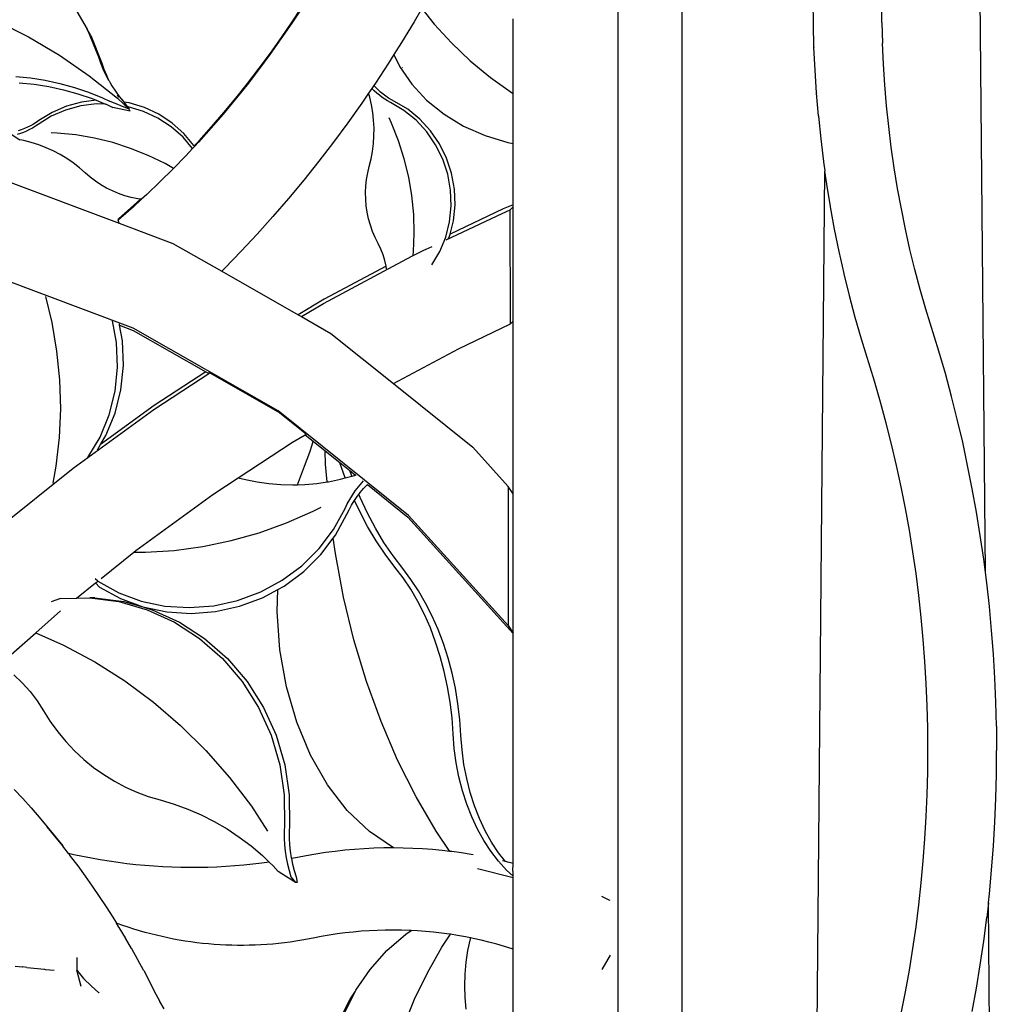
# Model space of a CAD drawing. Units: millimetres. Extents: x 1863 to 10914, y -415 to 3524.
# Drawn here: x 8101 to 8271, y -155 to 16 of the extents above; entities that cross this region are included whole.
import ezdxf

# ---------------------------------------------------------------- set-up
doc = ezdxf.new("R2010")
doc.units = ezdxf.units.MM
doc.layers.add('Edges', color=7, linetype='Continuous')

# ---------------------------------------------------------------- blocks, each defined once
blk = doc.blocks.new('cast iron railing fr')
at = {"layer": 'Edges'}
for p, q in [((8204.88, -365.51), (8204.88, 169.32)), ((8215.98, -262.53), (8215.98, 79.56)), ((8268.66, -80.05), (8267.43, 56.76)), ((8238.78, 15.2), (8238.75, 19.19)), ((8250.7, 15.52), (8250.67, 19.13)), ((8110.06, 18.79), (8112.7, 14.29)), ((8149.83, 17.8), (8148.21, 15.33)), ((8148.29, 15.58), (8149.72, 17.76)), ((8170.81, 17.9), (8169.45, 15.57)), ((8170.81, 17.9), (8172.94, 15.19)), ((8096.88, 15.83), (8102.49, 13)), ((8146.42, 12.85), (8148.29, 15.58)), ((8169.45, 15.57), (8167.28, 11.98)), ((8186.66, 3.11), (8186.66, 16.08)), ((8250.7, 15.49), (8250.7, 15.52)), ((8250.7, 15.49), (8250.8, 11.88)), ((8112.7, 14.29), (8114.64, 9.49)), ((8113.3, 13.18), (8112.7, 14.29)), ((8148.21, 15.33), (8146.34, 12.6)), ((8172.94, 15.19), (8175.94, 11.91)), ((8238.89, 11.2), (8238.78, 15.2)), ((8102.49, 13), (8107.89, 9.79)), ((8113.3, 13.18), (8115.24, 8.39)), ((8146.34, 12.6), (8144.42, 9.91)), ((8144.5, 10.16), (8146.42, 12.85)), ((8167.28, 11.98), (8165.96, 9.89)), ((8175.94, 11.91), (8179.22, 8.81)), ((8238.89, 11.2), (8238.89, 11.15)), ((8239.07, 7.21), (8238.89, 11.15)), ((8250.96, 8.25), (8250.8, 11.88)), ((8107.89, 9.79), (8113.05, 6.22)), ((8114.64, 9.49), (8115, 8.45)), ((8144.42, 9.91), (8142.46, 7.26)), ((8142.54, 7.51), (8144.5, 10.16)), ((8165.96, 9.89), (8165.04, 8.43)), ((8165.96, 9.89), (8166.98, 7.76)), ((8179.22, 8.81), (8182.75, 5.9)), ((8115, 8.45), (8115.42, 7.43)), ((8115.24, 8.39), (8115.61, 7.35)), ((8115.42, 7.43), (8115.89, 6.42)), ((8115.61, 7.35), (8116.03, 6.32)), ((8142.46, 7.26), (8140.45, 4.65)), ((8140.53, 4.9), (8142.54, 7.51)), ((8165.04, 8.43), (8162.73, 4.92)), ((8166.98, 7.76), (8169.05, 4.74)), ((8167.39, 7.63), (8167.42, 7.59)), ((8239.07, 7.21), (8239.07, 7.16)), ((8239.33, 3.23), (8239.07, 7.16)), ((8251.2, 4.62), (8250.96, 8.25)), ((8100.28, 6.09), (8102.85, 5.84)), ((8102.85, 5.84), (8105.42, 5.44)), ((8105.42, 5.44), (8107.96, 4.89)), ((8113.05, 6.22), (8117.94, 2.3)), ((8115.89, 6.42), (8116.41, 5.44)), ((8116.03, 6.32), (8116.41, 5.44)), ((8116.41, 5.44), (8116.5, 5.32)), ((8116.5, 5.32), (8116.61, 5.1)), ((8182.75, 5.9), (8186.52, 3.2)), ((8100.88, 4.99), (8103.46, 4.74)), ((8103.46, 4.74), (8106.02, 4.34)), ((8106.02, 4.34), (8108.56, 3.79)), ((8107.96, 4.89), (8110.47, 4.2)), ((8108.56, 3.79), (8111.07, 3.09)), ((8110.47, 4.2), (8112.94, 3.36)), ((8116.61, 5.1), (8116.98, 4.48)), ((8116.98, 4.48), (8117.6, 3.54)), ((8117.6, 3.54), (8118.27, 2.64)), ((8140.45, 4.65), (8138.41, 2.08)), ((8138.49, 2.34), (8140.53, 4.9)), ((8162.13, 4), (8161.56, 3.22)), ((8162.13, 4), (8162.11, 4.02)), ((8162.47, 4.54), (8162.13, 4)), ((8162.54, 3.58), (8162.13, 4)), ((8162.73, 4.92), (8162.47, 4.54)), ((8162.79, 4.18), (8162.47, 4.54)), ((8162.97, 3.19), (8162.54, 3.58)), ((8163.21, 3.76), (8162.79, 4.18)), ((8163.64, 3.37), (8163.21, 3.76)), ((8169.05, 4.74), (8171.63, 1.99)), ((8251.51, 1), (8251.2, 4.62)), ((8111.07, 3.09), (8113.54, 2.25)), ((8114.24, 1.97), (8111.73, 1.66)), ((8112.94, 3.36), (8115.36, 2.38)), ((8113.54, 2.25), (8114.24, 1.97)), ((8114.24, 1.97), (8115.9, 1.3)), ((8115.36, 2.38), (8116.54, 1.82)), ((8120, 0.41), (8116.54, 1.82)), ((8117.91, 2.88), (8118.15, 2.52)), ((8117.94, 2.3), (8120, 0.41)), ((8118.27, 2.64), (8118.98, 1.77)), ((8118.98, 1.77), (8119.06, 1.66)), ((8138.41, 2.08), (8136.32, -0.43)), ((8136.4, -0.18), (8138.49, 2.34)), ((8161.56, 3.17), (8160.36, 1.46)), ((8161.56, 3.22), (8161.56, 3.17)), ((8161.75, 2.52), (8161.56, 3.17)), ((8162.05, 1.19), (8161.75, 2.52)), ((8163.42, 2.82), (8162.97, 3.19)), ((8163.89, 2.47), (8163.42, 2.82)), ((8164.08, 3), (8163.64, 3.37)), ((8164.37, 2.15), (8163.89, 2.47)), ((8164.55, 2.65), (8164.08, 3)), ((8164.86, 1.86), (8164.37, 2.15)), ((8165.03, 2.33), (8164.55, 2.65)), ((8165.37, 1.59), (8164.86, 1.86)), ((8165.52, 2.04), (8165.03, 2.33)), ((8166.03, 1.77), (8165.52, 2.04)), ((8168.35, 0.39), (8166.03, 1.77)), ((8171.63, 1.99), (8174.65, -0.45)), ((8186.52, 3.2), (8186.66, 3.11)), ((8186.66, -5.52), (8186.66, 3.11)), ((8239.33, 3.23), (8239.33, 3.17)), ((8239.66, -0.74), (8239.33, 3.17)), ((8108.94, 0.27), (8106.45, -0.81)), ((8109.09, 0.95), (8106.59, -0.14)), ((8111.58, 0.99), (8108.94, 0.27)), ((8111.73, 1.66), (8109.09, 0.95)), ((8114.32, 1.33), (8111.58, 0.99)), ((8115.9, 1.3), (8114.32, 1.33)), ((8115.9, 1.3), (8115.97, 1.27)), ((8115.97, 1.27), (8117.15, 0.71)), ((8120.17, 0.09), (8117.15, 0.71)), ((8119.97, 1.51), (8119.06, 1.66)), ((8119.06, 1.66), (8119.66, 0.87)), ((8119.82, 0.84), (8119.66, 0.87)), ((8119.66, 0.87), (8120, 0.41)), ((8122.47, 0.02), (8119.82, 0.84)), ((8122.62, 0.69), (8119.97, 1.51)), ((8120.17, 0.09), (8120, 0.41)), ((8124.98, -1.15), (8122.47, 0.02)), ((8125.12, -0.48), (8122.62, 0.69)), ((8160.36, 1.46), (8157.93, -1.96)), ((8162.28, -0.15), (8162.05, 1.19)), ((8167.68, 0.21), (8165.37, 1.59)), ((8169.79, -1.5), (8167.68, 0.21)), ((8170.46, -1.32), (8168.35, 0.39)), ((8251.88, -2.61), (8251.51, 1)), ((8104.31, -1.56), (8103.84, -1.89)), ((8106.45, -0.81), (8104.16, -2.23)), ((8106.59, -0.14), (8104.31, -1.56)), ((8127.28, -2.66), (8124.98, -1.15)), ((8127.43, -1.99), (8125.12, -0.48)), ((8136.32, -0.43), (8134.19, -2.9)), ((8134.27, -2.64), (8136.4, -0.18)), ((8162.43, -1.51), (8162.28, -0.15)), ((8162.5, -2.86), (8162.43, -1.51)), ((8165.55, -2.04), (8165.11, -1.11)), ((8171.65, -3.52), (8169.79, -1.5)), ((8172.31, -3.34), (8170.46, -1.32)), ((8174.65, -0.45), (8178.06, -2.51)), ((8239.66, -0.74), (8239.67, -0.8)), ((8239.67, -0.8), (8240.08, -4.71)), ((8101.24, -3.15), (8100.68, -3.33)), ((8101.78, -2.95), (8101.24, -3.15)), ((8102.17, -3.4), (8101.64, -3.62)), ((8102.32, -2.72), (8101.78, -2.95)), ((8102.69, -3.14), (8102.17, -3.4)), ((8102.84, -2.47), (8102.32, -2.72)), ((8103.2, -2.86), (8102.69, -3.14)), ((8103.35, -2.19), (8102.84, -2.47)), ((8103.69, -2.56), (8103.2, -2.86)), ((8103.84, -1.89), (8103.35, -2.19)), ((8104.16, -2.23), (8103.69, -2.56)), ((8129.33, -4.47), (8127.28, -2.66)), ((8129.48, -3.8), (8127.43, -1.99)), ((8134.19, -2.9), (8132.03, -5.31)), ((8132.11, -5.06), (8134.27, -2.64)), ((8157.93, -1.96), (8155.44, -5.32)), ((8162.49, -4.22), (8162.5, -2.86)), ((8166.76, -5.08), (8165.55, -2.04)), ((8173.87, -5.61), (8172.31, -3.34)), ((8178.06, -2.51), (8181.78, -4.16)), ((8252.32, -6.21), (8251.88, -2.61)), ((8099.5, -3.92), (8101, -4.89)), ((8101.09, -3.82), (8100.53, -4)), ((8101.67, -5.02), (8101, -4.89)), ((8101.64, -3.62), (8101.09, -3.82)), ((8102.99, -5.36), (8101.67, -5.02)), ((8107.46, -3.74), (8106.44, -3.7)), ((8110.72, -4.07), (8107.46, -3.74)), ((8113.94, -4.62), (8110.72, -4.07)), ((8117.12, -5.4), (8113.94, -4.62)), ((8130.99, -6.43), (8129.33, -4.47)), ((8131.23, -5.87), (8129.48, -3.8)), ((8131.28, -5.95), (8132.11, -5.06)), ((8162.4, -5.57), (8162.49, -4.22)), ((8167.75, -8.19), (8166.76, -5.08)), ((8173.2, -5.79), (8171.65, -3.52)), ((8181.78, -4.16), (8185.72, -5.35)), ((8240.08, -4.71), (8240.08, -4.76)), ((8240.08, -4.76), (8240.56, -8.66)), ((8104.29, -5.78), (8102.99, -5.36)), ((8105.55, -6.27), (8104.29, -5.78)), ((8106.79, -6.83), (8105.55, -6.27)), ((8107.99, -7.46), (8106.79, -6.83)), ((8120.24, -6.4), (8117.12, -5.4)), ((8123.27, -7.61), (8120.24, -6.4)), ((8130.99, -6.43), (8129.83, -7.67)), ((8131.34, -6.05), (8130.99, -6.43)), ((8131.28, -5.95), (8131.23, -5.87)), ((8131.34, -6.05), (8131.28, -5.95)), ((8132.03, -5.31), (8131.34, -6.05)), ((8155.44, -5.32), (8152.89, -8.63)), ((8162.24, -6.91), (8162.4, -5.57)), ((8174.43, -8.27), (8173.2, -5.79)), ((8175.1, -8.09), (8173.87, -5.61)), ((8185.72, -5.35), (8186.66, -5.52)), ((8186.66, -16.19), (8186.66, -5.52)), ((8252.84, -9.8), (8252.32, -6.21)), ((8109.15, -8.16), (8107.99, -7.46)), ((8110.26, -8.92), (8109.15, -8.16)), ((8126.21, -9.03), (8123.27, -7.61)), ((8129.83, -7.67), (8127.69, -9.88)), ((8161.67, -9.54), (8161.99, -8.23)), ((8161.99, -8.23), (8162.24, -6.91)), ((8168.52, -11.37), (8167.75, -8.19)), ((8175.3, -10.9), (8174.43, -8.27)), ((8175.97, -10.72), (8175.1, -8.09)), ((8111.33, -9.75), (8110.26, -8.92)), ((8112.34, -10.63), (8111.33, -9.75)), ((8127.6, -9.97), (8125.33, -12.22)), ((8127.69, -9.88), (8126.21, -9.03)), ((8127.69, -9.88), (8127.6, -9.97)), ((8152.89, -8.63), (8150.29, -11.89)), ((8161.41, -10.64), (8161.67, -9.54)), ((8240.56, -8.66), (8240.56, -8.71)), ((8240.56, -8.71), (8240.8, -10.32)), ((8253.42, -13.36), (8252.84, -9.8)), ((8098.03, -11.8), (8118.26, -19.39)), ((8113.2, -11.38), (8112.34, -10.63)), ((8114.11, -12.07), (8113.2, -11.38)), ((8150.29, -11.89), (8147.64, -15.08)), ((8161.09, -12.91), (8161.21, -11.77)), ((8161.21, -11.77), (8161.41, -10.64)), ((8169.07, -14.6), (8168.52, -11.37)), ((8175.8, -13.63), (8175.3, -10.9)), ((8176.46, -13.45), (8175.97, -10.72)), ((8238.9, -222.52), (8240.8, -10.35)), ((8240.8, -10.32), (8240.8, -10.35)), ((8241.12, -12.59), (8240.8, -10.35)), ((8115.06, -12.71), (8114.11, -12.07)), ((8116.05, -13.28), (8115.06, -12.71)), ((8117.09, -13.79), (8116.05, -13.28)), ((8125.33, -12.22), (8123.04, -14.4)), ((8161.03, -14.05), (8161.09, -12.91)), ((8175.91, -16.39), (8175.8, -13.63)), ((8176.57, -16.22), (8176.46, -13.45)), ((8241.12, -12.59), (8241.13, -12.62)), ((8241.76, -16.51), (8241.13, -12.62)), ((8254.06, -16.91), (8253.42, -13.36)), ((8118.15, -14.23), (8117.09, -13.79)), ((8119.24, -14.61), (8118.15, -14.23)), ((8120.35, -14.92), (8119.24, -14.61)), ((8121.48, -15.15), (8120.35, -14.92)), ((8122.13, -15.24), (8120.73, -16.52)), ((8120.81, -16.27), (8121.96, -15.22)), ((8121.96, -15.22), (8121.48, -15.15)), ((8122.13, -15.24), (8121.96, -15.22)), ((8123.04, -14.4), (8122.13, -15.24)), ((8147.64, -15.08), (8144.94, -18.21)), ((8161.06, -15.2), (8161.03, -14.05)), ((8161.15, -16.35), (8161.06, -15.2)), ((8169.39, -17.85), (8169.07, -14.6)), ((8120.73, -16.52), (8118.07, -18.86)), ((8118.15, -18.6), (8120.81, -16.27)), ((8161.32, -17.49), (8161.15, -16.35)), ((8175.63, -19.13), (8175.91, -16.39)), ((8184.95, -16.91), (8175.7, -21.3)), ((8176.29, -18.95), (8176.57, -16.22)), ((8184.72, -17.68), (8186.15, -17.08)), ((8186.66, -16.19), (8184.95, -16.91)), ((8186.66, -16.56), (8186.15, -17.08)), ((8186.22, -36.88), (8186.15, -17.08)), ((8186.66, -16.56), (8186.66, -16.19)), ((8186.66, -36.4), (8186.66, -16.56)), ((8241.76, -16.53), (8241.76, -16.51)), ((8242.47, -20.4), (8241.76, -16.53)), ((8254.78, -20.44), (8254.06, -16.91)), ((8118.07, -18.86), (8118.15, -18.6)), ((8144.94, -18.21), (8142.2, -21.27)), ((8161.56, -18.62), (8161.32, -17.49)), ((8161.87, -19.74), (8161.56, -18.62)), ((8169.48, -21.11), (8169.39, -17.85)), ((8175.05, -22.28), (8184.72, -17.68)), ((8118.26, -19.39), (8118.07, -18.86)), ((8118.26, -19.39), (8127.59, -22.89)), ((8162.25, -20.83), (8161.87, -19.74)), ((8174.96, -21.79), (8175.63, -19.13)), ((8175.7, -21.3), (8176.29, -18.95)), ((8242.47, -20.43), (8242.47, -20.4)), ((8243.26, -24.28), (8242.47, -20.43)), ((8255.56, -23.95), (8254.78, -20.44)), ((8142.2, -21.27), (8139.41, -24.27)), ((8162.7, -21.89), (8162.25, -20.83)), ((8163.21, -22.92), (8162.7, -21.89)), ((8169.35, -24.36), (8169.48, -21.11)), ((8173.93, -24.3), (8174.96, -21.79)), ((8175.45, -22.03), (8175.63, -21.61)), ((8175.63, -21.61), (8175.7, -21.3)), ((8127.59, -22.89), (8136.05, -27.71)), ((8163.68, -23.87), (8163.21, -22.92)), ((8164.07, -24.86), (8163.68, -23.87)), ((8171.15, -24.09), (8171.58, -23.9)), ((8171.58, -23.9), (8172.62, -23.43)), ((8139.41, -24.27), (8136.57, -27.19)), ((8153.72, -33.31), (8169.04, -25.13)), ((8164.38, -25.87), (8164.07, -24.86)), ((8169.04, -25.13), (8171.15, -24.09)), ((8169.29, -24.91), (8169.35, -24.36)), ((8172.56, -26.61), (8173.93, -24.3)), ((8243.26, -24.3), (8243.26, -24.28)), ((8244.12, -28.13), (8243.26, -24.3)), ((8256.41, -27.43), (8255.56, -23.95)), ((8136.57, -27.19), (8136.05, -27.71)), ((8164.6, -26.85), (8153.85, -32.58)), ((8164.6, -26.85), (8164.38, -25.87)), ((8164.61, -26.91), (8164.6, -26.85)), ((8164.68, -27.33), (8164.61, -26.91)), ((8120.69, -37.61), (8093.54, -27.43)), ((8136.05, -27.71), (8149.32, -35.27)), ((8244.12, -28.15), (8244.12, -28.13)), ((8245.05, -31.95), (8244.12, -28.15)), ((8257.33, -30.89), (8256.41, -27.43)), ((8106.6, -36.64), (8105.51, -32.13)), ((8245.05, -31.97), (8245.05, -31.95)), ((8246.06, -35.74), (8245.05, -31.97)), ((8258.31, -34.31), (8257.33, -30.89)), ((8153.85, -32.58), (8149.32, -35.27)), ((8149.88, -35.58), (8153.72, -33.31)), ((8149.32, -35.27), (8149.88, -35.58)), ((8149.88, -35.58), (8155.02, -38.51)), ((8246.06, -35.77), (8246.06, -35.74)), ((8247.13, -39.5), (8246.06, -35.77)), ((8260.56, -41.6), (8258.31, -34.31)), ((8107.45, -41.6), (8106.6, -36.64)), ((8117.8, -40.11), (8117.11, -36.33)), ((8118.33, -37.11), (8118.28, -36.87)), ((8118.33, -37.11), (8120.67, -37.99)), ((8118.82, -39.83), (8118.33, -37.11)), ((8145.88, -51.96), (8120.69, -37.61)), ((8177.14, -41.2), (8186.22, -36.88)), ((8186.22, -36.88), (8186.66, -36.4)), ((8186.66, -66.39), (8186.66, -36.4)), ((8120.67, -37.99), (8133.27, -45.17)), ((8155.02, -38.51), (8165.86, -47.21)), ((8117.97, -44.36), (8117.8, -40.11)), ((8118.99, -44.09), (8118.82, -39.83)), ((8247.14, -39.53), (8247.13, -39.5)), ((8249.4, -46.83), (8247.14, -39.53)), ((8107.94, -46.6), (8107.45, -41.6)), ((8165.86, -47.21), (8177.14, -41.2)), ((8261.7, -45.51), (8260.56, -41.6)), ((8117.54, -48.57), (8117.97, -44.36)), ((8118.56, -48.3), (8118.99, -44.09)), ((8124.29, -51.73), (8133.97, -45.35)), ((8133.27, -45.17), (8124.34, -51.05)), ((8133.27, -45.17), (8133.5, -45.29)), ((8133.5, -45.29), (8133.97, -45.35)), ((8133.97, -45.35), (8145.85, -52.12)), ((8262.77, -49.46), (8261.7, -45.51)), ((8108.09, -51.62), (8107.94, -46.6)), ((8165.86, -47.21), (8179.64, -58.28)), ((8250.45, -50.45), (8249.4, -46.83)), ((8116.52, -52.65), (8117.54, -48.57)), ((8117.54, -52.38), (8118.56, -48.3)), ((8263.77, -53.43), (8262.77, -49.46)), ((8124.34, -51.05), (8115, -57.84)), ((8251.44, -54.09), (8250.45, -50.45)), ((8107.88, -56.62), (8108.09, -51.62)), ((8112.81, -60.07), (8124.29, -51.73)), ((8114.93, -56.52), (8116.52, -52.65)), ((8115.95, -56.24), (8117.54, -52.38)), ((8150.7, -56.02), (8145.85, -52.12)), ((8168.49, -70.12), (8145.88, -51.96)), ((8252.36, -57.77), (8251.44, -54.09)), ((8264.71, -57.43), (8263.77, -53.43)), ((8115, -57.84), (8115.95, -56.24)), ((8148.33, -57.42), (8150.54, -56.11)), ((8150.54, -56.11), (8150.7, -56.02)), ((8150.54, -56.11), (8151.94, -57.23)), ((8107.32, -61.58), (8107.88, -56.62)), ((8112.81, -60.07), (8114.93, -56.52)), ((8114.48, -58.72), (8115, -57.84)), ((8138.93, -63.62), (8148.33, -57.42)), ((8151.35, -59.13), (8151.77, -57.85)), ((8151.77, -57.85), (8151.94, -57.23)), ((8151.94, -57.23), (8154.03, -58.91)), ((8253.23, -61.46), (8252.36, -57.77)), ((8265.57, -61.45), (8264.71, -57.43)), ((8150.9, -60.38), (8151.35, -59.13)), ((8154.1, -61.21), (8154.03, -58.91)), ((8154.03, -58.91), (8156.54, -60.92)), ((8179.64, -58.28), (8185.79, -65.08)), ((8110.24, -61.94), (8112.81, -60.07)), ((8150.4, -61.59), (8150.9, -60.38)), ((8154.36, -64.3), (8154.1, -61.21)), ((8156.56, -61.01), (8156.54, -60.92)), ((8156.54, -60.92), (8158.28, -62.32)), ((8157.49, -63.62), (8156.56, -61.01)), ((8254.03, -65.18), (8253.23, -61.46)), ((8266.37, -65.49), (8265.57, -61.45)), ((8096.68, -72.8), (8110.24, -61.94)), ((8106.78, -64.51), (8107.32, -61.58)), ((8149.23, -64.79), (8150.4, -61.59)), ((8158.63, -63.32), (8158.28, -62.32)), ((8158.28, -62.32), (8159.27, -63.11)), ((8158.69, -63.3), (8159.27, -63.11)), ((8159.27, -63.11), (8159.37, -63.08)), ((8134.52, -66.52), (8138.93, -63.62)), ((8138.93, -63.62), (8140.16, -63.87)), ((8140.16, -63.87), (8142.18, -64.28)), ((8142.18, -64.28), (8144.23, -64.58)), ((8144.23, -64.58), (8146.3, -64.76)), ((8146.3, -64.76), (8148.38, -64.82)), ((8148.38, -64.82), (8149.23, -64.79)), ((8149.23, -64.79), (8150.46, -64.75)), ((8150.46, -64.75), (8152.55, -64.57)), ((8152.55, -64.57), (8154.36, -64.3)), ((8154.36, -64.3), (8154.61, -64.27)), ((8154.61, -64.27), (8156.67, -63.84)), ((8156.67, -63.84), (8157.49, -63.62)), ((8157.49, -63.62), (8158.63, -63.32)), ((8158.63, -63.32), (8158.69, -63.3)), ((8159.8, -65.14), (8160.37, -64.46)), ((8160.37, -64.46), (8160.69, -64.12)), ((8160.69, -65.47), (8161.3, -64.82)), ((8161.3, -64.82), (8161.34, -64.78)), ((8161.34, -64.78), (8161.36, -64.76)), ((8161.34, -64.78), (8168.36, -70.41)), ((8121.15, -76.24), (8134.52, -66.52)), ((8158.28, -67.35), (8158.75, -66.59)), ((8158.75, -66.59), (8159.25, -65.85)), ((8159.25, -65.85), (8159.8, -65.14)), ((8159.56, -66.87), (8159.87, -66.47)), ((8159.87, -66.47), (8160.11, -66.16)), ((8160.1, -67.02), (8159.87, -66.47)), ((8160.11, -66.16), (8160.69, -65.47)), ((8185.79, -65.08), (8185.78, -89.22)), ((8186.66, -66.39), (8185.79, -65.08)), ((8186.66, -90.55), (8186.66, -66.39)), ((8254.77, -68.91), (8254.03, -65.18)), ((8267.1, -69.55), (8266.37, -65.49)), ((8157.47, -68.92), (8157.85, -68.12)), ((8157.85, -68.12), (8158.28, -67.35)), ((8158.17, -69.13), (8158.59, -68.36)), ((8158.59, -68.36), (8159.06, -67.6)), ((8159.06, -67.6), (8159.11, -67.53)), ((8159.11, -67.53), (8159.56, -66.87)), ((8160.01, -69.46), (8159.11, -67.53)), ((8161.36, -69.74), (8160.1, -67.02)), ((8147.3, -71.43), (8151.91, -69.41)), ((8151.91, -69.41), (8153.3, -68.68)), ((8155.48, -72.56), (8157.47, -68.92)), ((8155.8, -73.57), (8157.78, -69.93)), ((8157.78, -69.93), (8158.17, -69.13)), ((8161.39, -72.06), (8160.01, -69.46)), ((8162.74, -72.34), (8161.36, -69.74)), ((8255.45, -72.67), (8254.77, -68.91)), ((8267.77, -73.63), (8267.1, -69.55)), ((8142.56, -73.13), (8147.3, -71.43)), ((8168.36, -70.41), (8186.66, -90.64)), ((8185.78, -89.22), (8168.49, -70.12)), ((8137.71, -74.5), (8142.56, -73.13)), ((8152.97, -75.9), (8155.48, -72.56)), ((8162.87, -74.54), (8161.39, -72.06)), ((8164.22, -74.82), (8162.74, -72.34)), ((8256.06, -76.44), (8255.45, -72.67)), ((8132.79, -75.52), (8137.71, -74.5)), ((8153.28, -76.91), (8155.42, -74.07)), ((8155.42, -74.07), (8155.8, -73.57)), ((8155.78, -76.72), (8155.42, -74.07)), ((8164.45, -76.88), (8162.87, -74.54)), ((8165.8, -77.16), (8164.22, -74.82)), ((8268.36, -77.73), (8267.77, -73.63)), ((8115.12, -81.07), (8120.81, -76.52)), ((8120.81, -76.52), (8121.15, -76.24)), ((8120.81, -76.52), (8122.8, -76.53)), ((8122.8, -76.53), (8127.81, -76.2)), ((8127.81, -76.2), (8132.79, -75.52)), ((8149.97, -78.86), (8152.97, -75.9)), ((8150.29, -79.87), (8153.28, -76.91)), ((8157.2, -84.31), (8155.78, -76.72)), ((8166.13, -79.09), (8164.45, -76.88)), ((8256.61, -80.23), (8256.06, -76.44)), ((8167.48, -79.36), (8165.8, -77.16)), ((8268.66, -80.05), (8268.36, -77.73)), ((8146.57, -81.38), (8149.97, -78.86)), ((8146.88, -82.39), (8150.29, -79.87)), ((8167.54, -80.96), (8166.13, -79.09)), ((8168.89, -81.23), (8167.48, -79.36)), ((8257.09, -84.03), (8256.61, -80.23)), ((8268.89, -81.84), (8268.66, -80.05)), ((8110.85, -84.49), (8114.13, -81.86)), ((8114.53, -81.56), (8114.08, -81.15)), ((8114.13, -81.86), (8114.48, -81.58)), ((8114.84, -82.57), (8114.13, -81.86)), ((8114.53, -81.56), (8118.16, -83.55)), ((8142.82, -83.41), (8146.57, -81.38)), ((8168.87, -82.96), (8167.54, -80.96)), ((8170.22, -83.24), (8168.89, -81.23)), ((8269.34, -85.97), (8268.89, -81.84)), ((8114.84, -82.57), (8118.47, -84.56)), ((8118.16, -83.55), (8122.07, -84.99)), ((8138.82, -84.9), (8142.82, -83.41)), ((8143.13, -84.42), (8145.79, -82.98)), ((8145.67, -86.83), (8145.79, -82.98)), ((8145.79, -82.98), (8146.88, -82.39)), ((8170.11, -85.09), (8168.87, -82.96)), ((8171.46, -85.36), (8170.22, -83.24)), ((8108.07, -84.56), (8106.41, -85.11)), ((8108.07, -84.56), (8110.85, -84.49)), ((8110.85, -84.49), (8113.13, -84.43)), ((8113.13, -84.43), (8118.19, -85.08)), ((8114, -84.43), (8113.13, -84.43)), ((8114, -84.43), (8119.06, -85.09)), ((8118.19, -85.08), (8123.13, -86.5)), ((8118.47, -84.56), (8122.38, -86)), ((8119.06, -85.09), (8122.38, -86)), ((8122.07, -84.99), (8126.19, -85.86)), ((8134.66, -85.81), (8138.82, -84.9)), ((8139.14, -85.91), (8143.13, -84.42)), ((8159, -91.74), (8157.2, -84.31)), ((8171.24, -87.33), (8170.11, -85.09)), ((8172.59, -87.6), (8171.46, -85.36)), ((8257.51, -87.85), (8257.09, -84.03)), ((8103.75, -90.52), (8108.07, -86.72)), ((8122.38, -86), (8126.5, -86.87)), ((8122.38, -86), (8124, -86.51)), ((8123.13, -86.5), (8127.84, -88.66)), ((8124, -86.51), (8128.71, -88.66)), ((8126.19, -85.86), (8130.41, -86.14)), ((8126.5, -86.87), (8130.73, -87.15)), ((8130.41, -86.14), (8134.66, -85.81)), ((8130.73, -87.15), (8134.97, -86.82)), ((8134.97, -86.82), (8139.14, -85.91)), ((8146.16, -93.45), (8145.67, -86.83)), ((8269.73, -90.1), (8269.34, -85.97)), ((8127.84, -88.66), (8132.22, -91.5)), ((8128.71, -88.66), (8133.09, -91.5)), ((8172.28, -89.67), (8171.24, -87.33)), ((8173.63, -89.95), (8172.59, -87.6)), ((8257.87, -91.67), (8257.51, -87.85)), ((8097.57, -95.96), (8103.75, -90.52)), ((8103.75, -90.52), (8108.6, -92.68)), ((8173.2, -92.11), (8172.28, -89.67)), ((8174.55, -92.39), (8173.63, -89.95)), ((8185.78, -89.22), (8186.66, -90.55)), ((8186.66, -90.64), (8186.66, -90.55)), ((8270.04, -94.25), (8269.73, -90.1)), ((8132.22, -91.5), (8136.17, -94.97)), ((8133.09, -91.5), (8137.04, -94.97)), ((8161.18, -98.95), (8159, -91.74)), ((8174, -94.63), (8173.2, -92.11)), ((8186.66, -130.57), (8186.66, -90.64)), ((8258.16, -95.5), (8257.87, -91.67)), ((8108.6, -92.68), (8114.01, -95.57)), ((8147.31, -99.9), (8146.16, -93.45)), ((8175.35, -94.91), (8174.55, -92.39)), ((8114.01, -95.57), (8119.21, -98.87)), ((8136.17, -94.97), (8139.61, -98.99)), ((8137.04, -94.97), (8140.48, -98.99)), ((8174.7, -97.22), (8174, -94.63)), ((8176.05, -97.5), (8175.35, -94.91)), ((8258.39, -99.34), (8258.16, -95.5)), ((8270.29, -98.4), (8270.04, -94.25)), ((8175.27, -99.87), (8174.7, -97.22)), ((8099.97, -97.82), (8101.43, -99.21)), ((8119.21, -98.87), (8124.18, -102.54)), ((8139.61, -98.99), (8142.46, -103.47)), ((8140.48, -98.99), (8143.33, -103.47)), ((8163.71, -105.92), (8161.18, -98.95)), ((8176.62, -100.14), (8176.05, -97.5)), ((8270.46, -102.56), (8270.29, -98.4)), ((8101.43, -99.21), (8102.78, -100.72)), ((8102.78, -100.72), (8104.01, -102.34)), ((8149.1, -106.05), (8147.31, -99.9)), ((8175.71, -102.57), (8175.27, -99.87)), ((8177.06, -102.84), (8176.62, -100.14)), ((8258.55, -103.19), (8258.39, -99.34)), ((8104.01, -102.34), (8105.11, -104.05)), ((8124.18, -102.54), (8128.89, -106.58)), ((8176.04, -105.3), (8175.71, -102.57)), ((8270.57, -106.72), (8270.46, -102.56)), ((8105.11, -104.05), (8106.29, -105.92)), ((8142.46, -103.47), (8144.66, -108.31)), ((8143.33, -103.47), (8145.53, -108.31)), ((8177.39, -105.57), (8177.06, -102.84)), ((8258.65, -107.04), (8258.55, -103.19)), ((8106.29, -105.92), (8107.58, -107.7)), ((8166.59, -112.61), (8163.71, -105.92)), ((8176.23, -108.06), (8176.04, -105.3)), ((8177.58, -108.33), (8177.39, -105.57)), ((8107.58, -107.7), (8108.99, -109.4)), ((8128.89, -106.58), (8133.31, -110.95)), ((8151.49, -111.75), (8149.1, -106.05)), ((8258.68, -110.89), (8258.65, -107.04)), ((8270.57, -106.72), (8270.61, -110.94)), ((8108.99, -109.4), (8110.5, -111)), ((8144.66, -108.31), (8146.16, -113.41)), ((8145.53, -108.31), (8147.03, -113.41)), ((8176.43, -110.59), (8176.23, -108.06)), ((8177.78, -110.86), (8177.58, -108.33)), ((8110.5, -111), (8112.1, -112.49)), ((8133.31, -110.95), (8137.43, -115.64)), ((8176.76, -113.09), (8176.43, -110.59)), ((8178.11, -113.37), (8177.78, -110.86)), ((8258.65, -114.74), (8258.68, -110.89)), ((8270.57, -115.05), (8270.61, -110.94)), ((8112.1, -112.49), (8113.79, -113.88)), ((8154.44, -116.89), (8151.49, -111.75)), ((8169.79, -118.97), (8166.59, -112.61)), ((8113.79, -113.88), (8115.57, -115.14)), ((8146.16, -113.41), (8146.92, -118.66)), ((8147.03, -113.41), (8147.79, -118.66)), ((8177.24, -115.55), (8176.76, -113.09)), ((8178.59, -115.83), (8178.11, -113.37)), ((8115.57, -115.14), (8117.41, -116.29)), ((8137.43, -115.64), (8141.21, -120.62)), ((8177.85, -117.95), (8177.24, -115.55)), ((8179.2, -118.22), (8178.59, -115.83)), ((8258.55, -118.58), (8258.65, -114.74)), ((8270.46, -119.21), (8270.57, -115.1)), ((8270.57, -115.1), (8270.57, -115.05)), ((8100.04, -117.71), (8101.5, -119.3)), ((8117.41, -116.29), (8119.32, -117.3)), ((8119.32, -117.3), (8121.29, -118.19)), ((8157.86, -121.35), (8154.44, -116.89)), ((8178.6, -120.26), (8177.85, -117.95)), ((8101.5, -119.3), (8102.94, -120.91)), ((8121.29, -118.19), (8123.3, -118.93)), ((8123.3, -118.93), (8125.35, -119.54)), ((8125.35, -119.54), (8127.78, -120.25)), ((8146.92, -118.66), (8146.94, -123.93)), ((8147.79, -118.66), (8147.81, -123.94)), ((8173.31, -124.98), (8169.79, -118.97)), ((8179.95, -120.54), (8179.2, -118.22)), ((8258.39, -122.43), (8258.55, -118.58)), ((8270.29, -123.37), (8270.46, -119.26)), ((8270.46, -119.26), (8270.46, -119.21)), ((8102.94, -120.91), (8104.35, -122.55)), ((8127.78, -120.25), (8130.16, -121.11)), ((8130.16, -121.11), (8132.49, -122.12)), ((8141.21, -120.62), (8144.03, -124.94)), ((8161.7, -125.03), (8157.86, -121.35)), ((8179.47, -122.49), (8178.6, -120.26)), ((8180.82, -122.76), (8179.95, -120.54)), ((8104.35, -122.55), (8105.74, -124.2)), ((8132.49, -122.12), (8134.76, -123.26)), ((8180.46, -124.6), (8179.47, -122.49)), ((8181.81, -124.87), (8180.82, -122.76)), ((8258.16, -126.27), (8258.39, -122.43)), ((8107.1, -125.85), (8105.74, -124.2)), ((8105.74, -124.2), (8107.11, -125.87)), ((8134.76, -123.26), (8136.97, -124.55)), ((8136.97, -124.55), (8139.1, -125.98)), ((8146.94, -123.93), (8146.89, -125.06)), ((8147.81, -123.94), (8147.76, -125.06)), ((8181.57, -126.59), (8180.46, -124.6)), ((8270.04, -127.52), (8270.29, -123.42)), ((8270.29, -123.42), (8270.29, -123.37)), ((8108.44, -127.53), (8107.1, -125.85)), ((8107.11, -125.87), (8108.44, -127.53)), ((8139.1, -125.98), (8141.16, -127.53)), ((8146.89, -125.06), (8146.9, -126.19)), ((8146.9, -126.19), (8146.96, -127.31)), ((8147.76, -125.06), (8147.77, -126.19)), ((8147.77, -126.19), (8147.83, -127.32)), ((8165.87, -127.86), (8161.7, -125.03)), ((8175.67, -128.47), (8173.31, -124.98)), ((8182.92, -126.87), (8181.81, -124.87)), ((8257.87, -130.1), (8258.16, -126.27)), ((8108.45, -127.56), (8108.44, -127.53)), ((8109.44, -128.83), (8108.45, -127.56)), ((8141.16, -127.53), (8143.12, -129.21)), ((8146.96, -127.31), (8147.07, -128.44)), ((8147.83, -127.32), (8147.94, -128.44)), ((8159.11, -128.12), (8157.43, -128.27)), ((8160.8, -128), (8159.11, -128.12)), ((8162.49, -127.92), (8160.8, -128)), ((8164.18, -127.87), (8162.49, -127.92)), ((8165.87, -127.86), (8164.18, -127.87)), ((8167.56, -127.88), (8165.87, -127.86)), ((8169.25, -127.94), (8167.56, -127.88)), ((8170.94, -128.03), (8169.25, -127.94)), ((8172.63, -128.15), (8170.94, -128.03)), ((8174.31, -128.31), (8172.63, -128.15)), ((8182.79, -128.45), (8181.57, -126.59)), ((8184.14, -128.72), (8182.92, -126.87)), ((8269.73, -131.67), (8270.04, -127.57)), ((8270.04, -127.57), (8270.04, -127.52)), ((8109.42, -128.83), (8109.76, -129.27)), ((8110.35, -129.04), (8109.44, -128.83)), ((8109.44, -128.83), (8109.76, -129.27)), ((8109.76, -129.27), (8111.05, -131)), ((8111.88, -129.37), (8110.35, -129.04)), ((8113.42, -129.67), (8111.88, -129.37)), ((8114.96, -129.94), (8113.42, -129.67)), ((8143.12, -129.21), (8144.3, -130.35)), ((8147.07, -128.44), (8147.25, -129.56)), ((8147.25, -129.56), (8147.47, -130.67)), ((8147.94, -128.44), (8148.11, -129.56)), ((8148.11, -129.56), (8148.15, -129.72)), ((8149.2, -129.52), (8148.15, -129.72)), ((8148.15, -129.72), (8148.34, -130.68)), ((8150.73, -129.23), (8149.2, -129.52)), ((8152.4, -128.94), (8150.73, -129.23)), ((8154.07, -128.68), (8152.4, -128.94)), ((8155.75, -128.46), (8154.07, -128.68)), ((8157.43, -128.27), (8155.75, -128.46)), ((8175.67, -128.47), (8174.31, -128.31)), ((8175.99, -128.5), (8175.67, -128.47)), ((8177.66, -128.73), (8175.99, -128.5)), ((8179.34, -128.99), (8177.66, -128.73)), ((8179.73, -129.06), (8179.34, -128.99)), ((8184.1, -130.15), (8182.79, -128.45)), ((8185.3, -130.22), (8184.14, -128.72)), ((8111.05, -131), (8112.32, -132.75)), ((8116.5, -130.19), (8114.96, -129.94)), ((8118.05, -130.41), (8116.5, -130.19)), ((8119.6, -130.61), (8118.05, -130.41)), ((8121.16, -130.79), (8119.6, -130.61)), ((8122.72, -130.93), (8121.16, -130.79)), ((8124.28, -131.06), (8122.72, -130.93)), ((8125.84, -131.15), (8124.28, -131.06)), ((8127.4, -131.22), (8125.84, -131.15)), ((8128.97, -131.27), (8127.4, -131.22)), ((8130.53, -131.29), (8128.97, -131.27)), ((8132.1, -131.28), (8130.53, -131.29)), ((8133.66, -131.25), (8132.1, -131.28)), ((8135.23, -131.19), (8133.66, -131.25)), ((8136.79, -131.11), (8135.23, -131.19)), ((8138.35, -131), (8136.79, -131.11)), ((8139.91, -130.86), (8138.35, -131)), ((8141.47, -130.7), (8139.91, -130.86)), ((8143.02, -130.52), (8141.47, -130.7)), ((8144.3, -130.35), (8143.02, -130.52)), ((8144.3, -130.35), (8144.98, -131)), ((8144.98, -131), (8145.86, -131.95)), ((8147.47, -130.67), (8147.75, -131.77)), ((8148.34, -130.68), (8148.62, -131.78)), ((8180.44, -131.43), (8186.66, -132.99)), ((8185.51, -131.7), (8184.1, -130.15)), ((8185.3, -130.22), (8184.82, -130.11)), ((8185.95, -130.38), (8185.3, -130.22)), ((8186.66, -130.57), (8185.95, -130.38)), ((8186.62, -131.92), (8186.66, -130.57)), ((8257.51, -133.92), (8257.87, -130.1)), ((8112.32, -132.75), (8113.56, -134.51)), ((8148.89, -133.87), (8145.86, -131.95)), ((8147.75, -131.77), (8148.08, -132.86)), ((8148.08, -132.86), (8148.89, -133.87)), ((8148.62, -131.78), (8148.95, -132.86)), ((8148.95, -132.86), (8149.14, -133.87)), ((8186.66, -132.76), (8185.51, -131.7)), ((8186.62, -131.92), (8186.66, -131.95)), ((8186.66, -132.76), (8186.66, -131.95)), ((8186.66, -132.99), (8186.66, -132.76)), ((8186.66, -145.43), (8186.66, -132.99)), ((8269.34, -135.81), (8269.73, -131.72)), ((8269.73, -131.72), (8269.73, -131.67)), ((8113.56, -134.51), (8114.77, -136.29)), ((8149.14, -133.87), (8148.89, -133.87)), ((8257.09, -137.74), (8257.51, -133.92)), ((8114.77, -136.29), (8115.96, -138.08)), ((8203.32, -136.93), (8202.04, -136.29)), ((8269.17, -137.37), (8269.34, -135.86)), ((8269.34, -135.86), (8269.34, -135.81)), ((8115.96, -138.08), (8117.12, -139.89)), ((8203.48, -137.01), (8203.32, -136.93)), ((8256.61, -141.54), (8257.09, -137.74)), ((8269.17, -137.4), (8268.89, -139.93)), ((8269.17, -137.4), (8269.17, -137.37)), ((8271.42, -387.9), (8269.17, -137.4)), ((8117.12, -139.89), (8117.77, -140.92)), ((8268.36, -144.04), (8268.89, -139.93)), ((8118.21, -141.64), (8117.77, -140.92)), ((8117.9, -140.97), (8117.77, -140.92)), ((8118.86, -141.32), (8117.9, -140.97)), ((8118.24, -141.71), (8118.21, -141.64)), ((8119.32, -143.48), (8118.24, -141.71)), ((8119.82, -141.64), (8118.86, -141.32)), ((8120.79, -141.96), (8119.82, -141.64)), ((8256.06, -145.33), (8256.61, -141.54)), ((8119.35, -143.55), (8119.32, -143.48)), ((8120.39, -145.33), (8119.35, -143.55)), ((8121.76, -142.25), (8120.79, -141.96)), ((8122.74, -142.53), (8121.76, -142.25)), ((8123.72, -142.8), (8122.74, -142.53)), ((8124.71, -143.04), (8123.72, -142.8)), ((8125.7, -143.27), (8124.71, -143.04)), ((8126.69, -143.49), (8125.7, -143.27)), ((8127.69, -143.69), (8126.69, -143.49)), ((8151.94, -143.52), (8150.95, -143.72)), ((8153.32, -143.26), (8151.94, -143.52)), ((8154.69, -143.02), (8153.32, -143.26)), ((8156.08, -142.81), (8154.69, -143.02)), ((8157.46, -142.62), (8156.08, -142.81)), ((8158.85, -142.47), (8157.46, -142.62)), ((8160.25, -142.34), (8158.85, -142.47)), ((8161.64, -142.25), (8160.25, -142.34)), ((8163.04, -142.18), (8161.64, -142.25)), ((8164.44, -142.14), (8163.04, -142.18)), ((8165.84, -142.13), (8164.44, -142.14)), ((8164.7, -145.69), (8168, -142.84)), ((8167.24, -142.14), (8165.84, -142.13)), ((8168.64, -142.19), (8167.24, -142.14)), ((8168, -142.84), (8168.97, -142.21)), ((8168.97, -142.21), (8168.64, -142.19)), ((8170.03, -142.26), (8168.97, -142.21)), ((8171.43, -142.37), (8170.03, -142.26)), ((8172.82, -142.5), (8171.43, -142.37)), ((8174.21, -142.66), (8172.82, -142.5)), ((8175.6, -142.85), (8174.21, -142.66)), ((8174.3, -145.1), (8175.76, -142.87)), ((8175.76, -142.87), (8175.6, -142.85)), ((8176.98, -143.06), (8175.76, -142.87)), ((8178.36, -143.31), (8176.98, -143.06)), ((8179.27, -143.49), (8178.36, -143.31)), ((8179.23, -143.65), (8179.27, -143.49)), ((8179.73, -143.58), (8179.27, -143.49)), ((8181.09, -143.88), (8179.73, -143.58)), ((8128.69, -143.87), (8127.69, -143.69)), ((8129.69, -144.04), (8128.69, -143.87)), ((8130.7, -144.19), (8129.69, -144.04)), ((8131.71, -144.32), (8130.7, -144.19)), ((8132.72, -144.44), (8131.71, -144.32)), ((8133.73, -144.54), (8132.72, -144.44)), ((8134.74, -144.63), (8133.73, -144.54)), ((8135.76, -144.69), (8134.74, -144.63)), ((8136.77, -144.74), (8135.76, -144.69)), ((8137.79, -144.78), (8136.77, -144.74)), ((8138.81, -144.8), (8137.79, -144.78)), ((8139.82, -144.8), (8138.81, -144.8)), ((8140.84, -144.78), (8139.82, -144.8)), ((8141.86, -144.75), (8140.84, -144.78)), ((8142.87, -144.7), (8141.86, -144.75)), ((8143.89, -144.64), (8142.87, -144.7)), ((8144.9, -144.56), (8143.89, -144.64)), ((8145.92, -144.46), (8144.9, -144.56)), ((8146.93, -144.34), (8145.92, -144.46)), ((8147.93, -144.21), (8146.93, -144.34)), ((8148.94, -144.07), (8147.93, -144.21)), ((8149.94, -143.9), (8148.94, -144.07)), ((8150.95, -143.72), (8149.94, -143.9)), ((8171.77, -149.54), (8174.3, -145.1)), ((8178.81, -145.69), (8179.23, -143.65)), ((8182.45, -144.21), (8181.09, -143.88)), ((8183.81, -144.57), (8182.45, -144.21)), ((8185.15, -144.96), (8183.81, -144.57)), ((8186.49, -145.37), (8185.15, -144.96)), ((8267.77, -148.14), (8268.36, -144.04)), ((8110.89, -146.87), (8110.89, -149.09)), ((8120.43, -145.4), (8120.39, -145.33)), ((8121.44, -147.2), (8120.43, -145.4)), ((8161.8, -148.95), (8164.7, -145.69)), ((8178.51, -147.73), (8178.81, -145.69)), ((8186.66, -145.43), (8186.49, -145.37)), ((8186.66, -192.67), (8186.66, -145.43)), ((8203.48, -146.51), (8202.04, -148.99)), ((8255.45, -149.1), (8256.06, -145.33)), ((8100.2, -148.41), (8101.43, -148.52)), ((8101.43, -148.52), (8101.48, -148.54)), ((8102.22, -148.61), (8101.48, -148.54)), ((8102.22, -148.61), (8105.29, -148.93)), ((8121.48, -147.27), (8121.44, -147.2)), ((8122.46, -149.08), (8121.48, -147.27)), ((8178.33, -149.78), (8178.51, -147.73)), ((8267.1, -152.22), (8267.77, -148.14)), ((8105.29, -148.93), (8105.45, -148.95)), ((8105.45, -148.95), (8106.94, -149.12)), ((8110.89, -149.09), (8112.08, -150.52)), ((8111.64, -151.92), (8110.89, -149.09)), ((8122.51, -149.18), (8122.46, -149.08)), ((8122.51, -149.18), (8123.45, -150.97)), ((8159.36, -152.56), (8161.8, -148.95)), ((8169.54, -154.14), (8171.77, -149.54)), ((8178.27, -151.82), (8178.33, -149.78)), ((8254.77, -152.86), (8255.45, -149.1)), ((8112.08, -150.52), (8113.42, -151.87)), ((8113.42, -151.87), (8114.68, -153)), ((8123.45, -150.97), (8124.29, -152.63)), ((8178.33, -153.85), (8178.27, -151.82)), ((8114.68, -153), (8114.73, -152.98)), ((8114.77, -153.03), (8114.73, -152.98)), ((8124.29, -152.63), (8125.32, -154.55)), ((8157.42, -156.44), (8159.26, -152.75)), ((8158.33, -154.12), (8159.26, -152.75)), ((8159.26, -152.75), (8159.36, -152.56)), ((8178.52, -155.85), (8178.33, -153.85)), ((8254.03, -156.59), (8254.77, -152.86)), ((8266.37, -156.28), (8267.1, -152.22)), ((8126.04, -155.81), (8125.32, -154.55)), ((8156.39, -158), (8158.33, -154.12)), ((8167.62, -158.85), (8169.54, -154.14))]:
    blk.add_line(p, q, dxfattribs=at)

msp = doc.modelspace()

# ---------------------------------------------------------------- block references
msp.add_blockref('cast iron railing fr', (0, 0))

doc.saveas('drawing.dxf')
